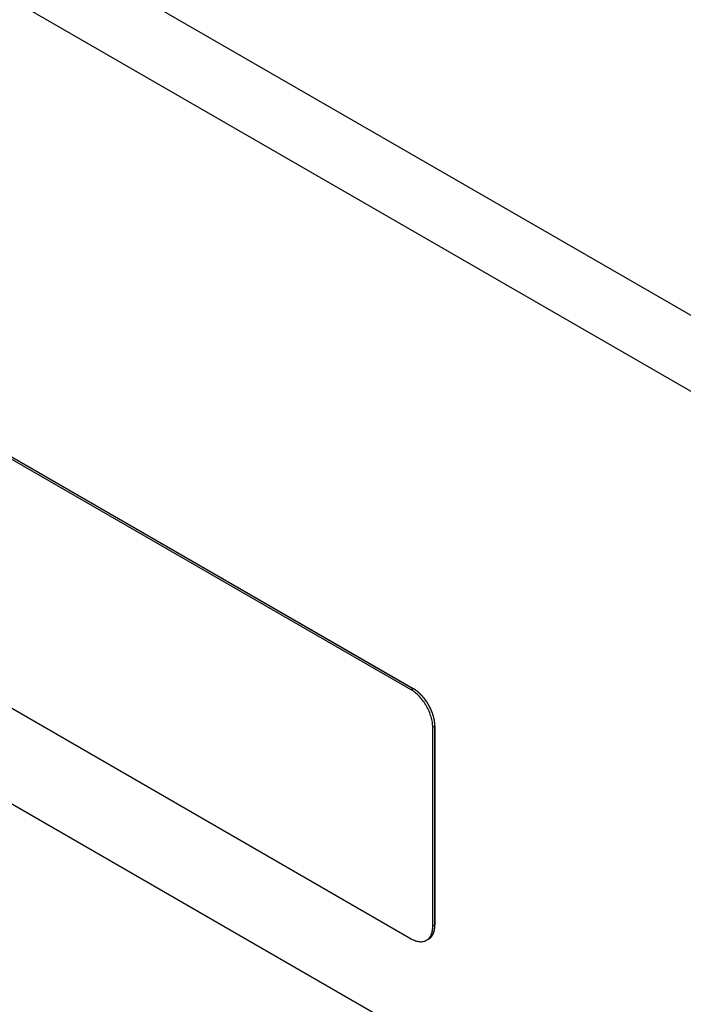
# Model space of a CAD drawing. Units: inches. Extents: x 0.5 to 33.6, y 0.5 to 21.6.
# Drawn here: x 6.9 to 8, y 4.2 to 5.9 of the extents above; entities that cross this region are included whole.
import ezdxf

# ---------------------------------------------------------------- set-up
doc = ezdxf.new("R2010")
doc.units = ezdxf.units.IN
doc.header["$LTSCALE"] = 1.87
doc.header["$MEASUREMENT"] = 0
doc.layers.get('0').update_dxf_attribs({"linetype": 'CONTINUOUS'})
doc.layers.add('AXIS', color=7, linetype='CONTINUOUS')

msp = doc.modelspace()

# ---------------------------------------------------------------- linework, layer by layer
at = {"color": 7, "linetype": 'CONTINUOUS'}
for p, q in [((4.5103, 7.4021), (9.1037, 4.7501)), ((4.4563, 7.3086), (9.0497, 4.6567)), ((4.6331, 5.8866), (8.558, 3.6206)), ((5.9256, 5.7094), (7.5803, 4.7541)), ((7.6, 4.7358), (7.5999, 4.7359)), ((7.6053, 4.7276), (7.6052, 4.7277)), ((7.6097, 4.7189), (7.6096, 4.719)), ((7.6156, 4.6928), (7.6156, 4.3662)), ((7.6073, 4.3447), (7.6096, 4.347)), ((7.6096, 4.347), (7.6097, 4.347)), ((7.6053, 4.3433), (7.6073, 4.3447))]:
    msp.add_line(p, q, dxfattribs=at)
for points, knots in [([(7.5872, 4.7493), (7.5869, 4.7495), (7.5866, 4.7498), (7.5862, 4.7501), (7.5859, 4.7503), (7.5856, 4.7505), (7.5853, 4.7507), (7.5852, 4.7508), (7.5851, 4.7509), (7.585, 4.751), (7.5849, 4.751), (7.5848, 4.7511), (7.5847, 4.7512), (7.5845, 4.7514), (7.5842, 4.7515), (7.584, 4.7517), (7.5839, 4.7518), (7.5838, 4.7518), (7.5838, 4.7518), (7.5837, 4.7519), (7.5837, 4.7519), (7.5835, 4.752), (7.5834, 4.7521), (7.5832, 4.7523), (7.583, 4.7524), (7.5828, 4.7525), (7.5828, 4.7525), (7.5827, 4.7526), (7.5826, 4.7526), (7.5825, 4.7527), (7.5823, 4.7528), (7.5821, 4.753), (7.5818, 4.7531), (7.5816, 4.7533), (7.5815, 4.7534), (7.5814, 4.7534), (7.5813, 4.7535), (7.581, 4.7536), (7.5807, 4.7538), (7.5804, 4.754), (7.5803, 4.7541)], [0, 0, 0, 0, 0.125, 0.15625, 0.1875, 0.25, 0.28125, 0.3125, 0.328125, 0.335938, 0.34375, 0.359375, 0.375, 0.40625, 0.4375, 0.46875, 0.484375, 0.492188, 0.5, 0.507812, 0.515625, 0.53125, 0.5625, 0.59375, 0.625, 0.640625, 0.65625, 0.664062, 0.671875, 0.6875, 0.71875, 0.75, 0.78125, 0.8125, 0.828125, 0.84375, 0.859375, 0.875, 0.9375, 1, 1, 1, 1]), ([(7.5938, 4.7431), (7.5936, 4.7434), (7.5933, 4.7437), (7.5929, 4.7441), (7.5926, 4.7444), (7.5923, 4.7446), (7.5921, 4.7449), (7.5919, 4.7451), (7.5918, 4.7452), (7.5917, 4.7452), (7.5917, 4.7453), (7.5916, 4.7454), (7.5914, 4.7455), (7.5912, 4.7457), (7.591, 4.7459), (7.5908, 4.7461), (7.5907, 4.7462), (7.5906, 4.7463), (7.5906, 4.7463), (7.5905, 4.7464), (7.5905, 4.7464), (7.5904, 4.7466), (7.5902, 4.7467), (7.59, 4.7469), (7.5897, 4.7471), (7.5895, 4.7474), (7.5892, 4.7476), (7.589, 4.7478), (7.5888, 4.748), (7.5886, 4.7481), (7.5885, 4.7482), (7.5884, 4.7483), (7.5883, 4.7483), (7.5882, 4.7484), (7.5881, 4.7485), (7.5879, 4.7487), (7.5876, 4.749), (7.5873, 4.7492), (7.5872, 4.7493)], [0, 0, 0, 0, 0.125, 0.15625, 0.1875, 0.25, 0.28125, 0.3125, 0.328125, 0.335938, 0.34375, 0.359375, 0.375, 0.40625, 0.4375, 0.46875, 0.484375, 0.492188, 0.5, 0.507812, 0.515625, 0.53125, 0.5625, 0.59375, 0.625, 0.6875, 0.71875, 0.75, 0.78125, 0.8125, 0.828125, 0.835938, 0.84375, 0.859375, 0.875, 0.90625, 0.9375, 1, 1, 1, 1]), ([(7.5999, 4.7359), (7.5996, 4.7362), (7.5993, 4.7367), (7.5988, 4.7373), (7.5985, 4.7377), (7.5982, 4.7381), (7.5979, 4.7384), (7.5977, 4.7386), (7.5976, 4.7389), (7.5974, 4.7391), (7.5972, 4.7393), (7.5971, 4.7394), (7.5971, 4.7395), (7.597, 4.7395), (7.597, 4.7396), (7.5969, 4.7397), (7.5968, 4.7398), (7.5966, 4.74), (7.5964, 4.7403), (7.5962, 4.7405), (7.5961, 4.7406), (7.596, 4.7407), (7.5959, 4.7408), (7.5959, 4.7409), (7.5958, 4.741), (7.5956, 4.7412), (7.5954, 4.7414), (7.5952, 4.7416), (7.5951, 4.7418), (7.595, 4.7419), (7.5948, 4.7421), (7.5946, 4.7423), (7.5942, 4.7427), (7.594, 4.743), (7.5938, 4.7431)], [0, 0, 0, 0, 0.125, 0.1875, 0.25, 0.3125, 0.34375, 0.375, 0.40625, 0.4375, 0.46875, 0.484375, 0.492188, 0.5, 0.507812, 0.515625, 0.53125, 0.5625, 0.59375, 0.625, 0.640625, 0.65625, 0.664062, 0.671875, 0.6875, 0.71875, 0.75, 0.78125, 0.8125, 0.828125, 0.84375, 0.875, 0.9375, 1, 1, 1, 1]), ([(7.6052, 4.7277), (7.605, 4.7281), (7.6047, 4.7286), (7.6043, 4.7293), (7.604, 4.7298), (7.6037, 4.7303), (7.6034, 4.7308), (7.6031, 4.7313), (7.6028, 4.7317), (7.6025, 4.7322), (7.6023, 4.7325), (7.6022, 4.7327), (7.602, 4.7328), (7.602, 4.7329), (7.6019, 4.733), (7.6019, 4.7331), (7.6018, 4.7333), (7.6016, 4.7335), (7.6014, 4.7338), (7.6012, 4.734), (7.6011, 4.7342), (7.6009, 4.7344), (7.6008, 4.7346), (7.6006, 4.7349), (7.6003, 4.7353), (7.6001, 4.7356), (7.6, 4.7358)], [0, 0, 0, 0, 0.125, 0.1875, 0.25, 0.3125, 0.375, 0.4375, 0.5, 0.5625, 0.59375, 0.625, 0.640625, 0.65625, 0.664062, 0.671875, 0.6875, 0.71875, 0.75, 0.78125, 0.8125, 0.828125, 0.84375, 0.875, 0.9375, 1, 1, 1, 1]), ([(7.6096, 4.719), (7.6095, 4.7194), (7.6093, 4.7199), (7.6089, 4.7206), (7.6087, 4.7211), (7.6084, 4.7217), (7.6082, 4.7222), (7.6079, 4.7227), (7.6077, 4.7232), (7.6074, 4.7237), (7.6073, 4.724), (7.6072, 4.7242), (7.6071, 4.7244), (7.607, 4.7245), (7.607, 4.7246), (7.6069, 4.7247), (7.6068, 4.7249), (7.6067, 4.7251), (7.6065, 4.7254), (7.6064, 4.7257), (7.6063, 4.7259), (7.6062, 4.7261), (7.606, 4.7263), (7.6059, 4.7266), (7.6056, 4.7271), (7.6054, 4.7274), (7.6053, 4.7276)], [0, 0, 0, 0, 0.125, 0.1875, 0.25, 0.3125, 0.375, 0.4375, 0.5, 0.5625, 0.59375, 0.625, 0.640625, 0.65625, 0.664062, 0.671875, 0.6875, 0.71875, 0.75, 0.78125, 0.8125, 0.828125, 0.84375, 0.875, 0.9375, 1, 1, 1, 1]), ([(7.613, 4.71), (7.6128, 4.7103), (7.6127, 4.7108), (7.6125, 4.7113), (7.6124, 4.7117), (7.6123, 4.712), (7.6122, 4.7124), (7.6121, 4.7126), (7.6121, 4.7128), (7.612, 4.7128), (7.612, 4.7129), (7.612, 4.7131), (7.6119, 4.7133), (7.6118, 4.7135), (7.6117, 4.7138), (7.6116, 4.7141), (7.6115, 4.7142), (7.6115, 4.7143), (7.6115, 4.7144), (7.6115, 4.7145), (7.6114, 4.7146), (7.6114, 4.7147), (7.6113, 4.7149), (7.6112, 4.7152), (7.611, 4.7156), (7.6109, 4.716), (7.6107, 4.7165), (7.6106, 4.7168), (7.6105, 4.7171), (7.6104, 4.7172), (7.6104, 4.7173), (7.6103, 4.7174), (7.6103, 4.7175), (7.6102, 4.7177), (7.6101, 4.718), (7.6099, 4.7184), (7.6098, 4.7187), (7.6097, 4.7189)], [0, 0, 0, 0, 0.125, 0.15625, 0.1875, 0.25, 0.28125, 0.3125, 0.328125, 0.335938, 0.34375, 0.359375, 0.375, 0.40625, 0.4375, 0.46875, 0.484375, 0.492188, 0.5, 0.507812, 0.515625, 0.53125, 0.5625, 0.59375, 0.625, 0.6875, 0.75, 0.78125, 0.8125, 0.828125, 0.835938, 0.84375, 0.859375, 0.875, 0.90625, 0.9375, 1, 1, 1, 1]), ([(7.615, 4.7012), (7.6149, 4.7015), (7.6148, 4.7019), (7.6147, 4.7025), (7.6147, 4.7028), (7.6146, 4.7032), (7.6145, 4.7035), (7.6145, 4.7037), (7.6145, 4.7039), (7.6145, 4.704), (7.6144, 4.7041), (7.6144, 4.7042), (7.6144, 4.7044), (7.6143, 4.7046), (7.6142, 4.7049), (7.6142, 4.7052), (7.6142, 4.7053), (7.6141, 4.7054), (7.6141, 4.7055), (7.6141, 4.7056), (7.6141, 4.7057), (7.614, 4.7058), (7.614, 4.706), (7.6139, 4.7063), (7.6139, 4.7066), (7.6138, 4.7068), (7.6137, 4.7072), (7.6136, 4.7075), (7.6135, 4.7079), (7.6135, 4.7081), (7.6134, 4.7083), (7.6134, 4.7084), (7.6134, 4.7085), (7.6133, 4.7086), (7.6133, 4.7088), (7.6132, 4.7091), (7.6131, 4.7095), (7.613, 4.7098), (7.613, 4.71)], [0, 0, 0, 0, 0.125, 0.15625, 0.1875, 0.25, 0.28125, 0.3125, 0.328125, 0.335938, 0.34375, 0.359375, 0.375, 0.40625, 0.4375, 0.46875, 0.484375, 0.492188, 0.5, 0.507812, 0.515625, 0.53125, 0.5625, 0.59375, 0.625, 0.65625, 0.6875, 0.75, 0.78125, 0.8125, 0.828125, 0.835938, 0.84375, 0.859375, 0.875, 0.90625, 0.9375, 1, 1, 1, 1]), ([(7.6156, 4.6928), (7.6156, 4.6932), (7.6156, 4.6936), (7.6156, 4.694), (7.6156, 4.6944), (7.6156, 4.6947), (7.6156, 4.695), (7.6156, 4.6952), (7.6156, 4.6954), (7.6156, 4.6955), (7.6156, 4.6956), (7.6155, 4.6957), (7.6155, 4.6958), (7.6155, 4.6961), (7.6155, 4.6964), (7.6155, 4.6966), (7.6155, 4.6968), (7.6155, 4.6969), (7.6155, 4.697), (7.6154, 4.6972), (7.6154, 4.6974), (7.6154, 4.6977), (7.6154, 4.6979), (7.6153, 4.6982), (7.6153, 4.6985), (7.6153, 4.6989), (7.6152, 4.6992), (7.6152, 4.6994), (7.6152, 4.6996), (7.6152, 4.6996), (7.6152, 4.6997), (7.6151, 4.6999), (7.6151, 4.7001), (7.6151, 4.7003), (7.615, 4.7007), (7.615, 4.701), (7.615, 4.7012)], [0, 0, 0, 0, 0.125, 0.15625, 0.1875, 0.25, 0.28125, 0.3125, 0.328125, 0.335938, 0.34375, 0.359375, 0.375, 0.40625, 0.4375, 0.46875, 0.484375, 0.5, 0.515625, 0.53125, 0.5625, 0.59375, 0.625, 0.65625, 0.6875, 0.75, 0.78125, 0.8125, 0.828125, 0.835938, 0.84375, 0.859375, 0.875, 0.90625, 0.9375, 1, 1, 1, 1]), ([(7.6149, 4.3586), (7.615, 4.3589), (7.6151, 4.3593), (7.6151, 4.3597), (7.6152, 4.36), (7.6152, 4.3603), (7.6153, 4.3606), (7.6153, 4.3608), (7.6153, 4.3609), (7.6153, 4.361), (7.6153, 4.3611), (7.6153, 4.3612), (7.6154, 4.3613), (7.6154, 4.3615), (7.6154, 4.3618), (7.6154, 4.362), (7.6154, 4.3622), (7.6155, 4.3623), (7.6155, 4.3624), (7.6155, 4.3626), (7.6155, 4.3627), (7.6155, 4.363), (7.6155, 4.3632), (7.6155, 4.3633), (7.6155, 4.3634), (7.6156, 4.3635), (7.6156, 4.3636), (7.6156, 4.3637), (7.6156, 4.3639), (7.6156, 4.3642), (7.6156, 4.3645), (7.6156, 4.3647), (7.6156, 4.3649), (7.6156, 4.365), (7.6156, 4.3653), (7.6156, 4.3657), (7.6156, 4.3661), (7.6156, 4.3662)], [0, 0, 0, 0, 0.125, 0.15625, 0.1875, 0.25, 0.28125, 0.3125, 0.328125, 0.335938, 0.34375, 0.359375, 0.375, 0.40625, 0.4375, 0.46875, 0.484375, 0.5, 0.515625, 0.53125, 0.5625, 0.59375, 0.625, 0.640625, 0.65625, 0.664062, 0.671875, 0.6875, 0.71875, 0.75, 0.78125, 0.8125, 0.828125, 0.84375, 0.875, 0.9375, 1, 1, 1, 1]), ([(7.6097, 4.347), (7.6098, 4.3471), (7.6099, 4.3473), (7.6101, 4.3475), (7.6103, 4.3477), (7.6104, 4.3479), (7.6106, 4.3481), (7.6108, 4.3484), (7.6109, 4.3486), (7.611, 4.3488), (7.6112, 4.349), (7.6113, 4.3492), (7.6114, 4.3493), (7.6114, 4.3493), (7.6115, 4.3494), (7.6115, 4.3495), (7.6116, 4.3497), (7.6117, 4.3499), (7.6118, 4.35), (7.6119, 4.3502), (7.612, 4.3503), (7.6121, 4.3504), (7.6121, 4.3505), (7.6122, 4.3507), (7.6123, 4.3509), (7.6124, 4.351), (7.6124, 4.3511), (7.6125, 4.3512), (7.6126, 4.3515), (7.6128, 4.3518), (7.6129, 4.352), (7.6129, 4.3521)], [0, 0, 0, 0, 0.0625, 0.125, 0.15625, 0.1875, 0.25, 0.3125, 0.34375, 0.375, 0.4375, 0.46875, 0.484375, 0.5, 0.515625, 0.53125, 0.5625, 0.59375, 0.625, 0.65625, 0.671875, 0.6875, 0.71875, 0.75, 0.78125, 0.8125, 0.828125, 0.84375, 0.875, 0.9375, 1, 1, 1, 1]), ([(7.6129, 4.3521), (7.613, 4.3524), (7.6132, 4.3527), (7.6133, 4.353), (7.6134, 4.3533), (7.6135, 4.3535), (7.6136, 4.3538), (7.6137, 4.3539), (7.6137, 4.354), (7.6137, 4.3541), (7.6137, 4.3542), (7.6138, 4.3543), (7.6138, 4.3544), (7.6139, 4.3546), (7.614, 4.3548), (7.614, 4.355), (7.6141, 4.3551), (7.6141, 4.3552), (7.6141, 4.3553), (7.6142, 4.3554), (7.6142, 4.3557), (7.6143, 4.3559), (7.6144, 4.3562), (7.6145, 4.3565), (7.6145, 4.3567), (7.6146, 4.357), (7.6146, 4.3572), (7.6147, 4.3573), (7.6147, 4.3574), (7.6147, 4.3575), (7.6147, 4.3576), (7.6148, 4.3577), (7.6148, 4.3579), (7.6149, 4.3582), (7.6149, 4.3585), (7.6149, 4.3586)], [0, 0, 0, 0, 0.125, 0.15625, 0.1875, 0.25, 0.28125, 0.3125, 0.328125, 0.335938, 0.34375, 0.359375, 0.375, 0.40625, 0.4375, 0.46875, 0.484375, 0.5, 0.515625, 0.53125, 0.5625, 0.625, 0.65625, 0.6875, 0.75, 0.78125, 0.8125, 0.828125, 0.835938, 0.84375, 0.859375, 0.875, 0.90625, 0.9375, 1, 1, 1, 1])]:
    msp.add_open_spline(points, degree=3, knots=knots, dxfattribs=at)
at = {"layer": 'AXIS', "color": 7, "linetype": 'CONTINUOUS'}
for p, q in [((7.5767, 4.752), (5.9221, 5.7073)), ((7.5803, 4.7541), (5.9256, 5.7094)), ((5.9221, 5.2991), (7.5767, 4.3438)), ((7.5803, 4.7541), (7.5767, 4.752)), ((7.6156, 4.6928), (7.6121, 4.6908)), ((7.6121, 4.3642), (7.6121, 4.6908)), ((7.6156, 4.3662), (7.6156, 4.6928)), ((7.6156, 4.3662), (7.6121, 4.3642)), ((7.6053, 4.3433), (7.6017, 4.3413))]:
    msp.add_line(p, q, dxfattribs=at)
msp.add_arc((7.5926, 4.3567), 0.018, 313.5708, 319.0466, dxfattribs=at)
for points, knots in [([(7.6121, 4.6908), (7.6121, 4.6936), (7.6116, 4.6994), (7.6095, 4.7082), (7.6063, 4.7171), (7.6019, 4.7257), (7.5966, 4.7338), (7.5905, 4.7411), (7.5839, 4.7473), (7.5792, 4.7506), (7.5767, 4.752)], [0, 0, 0, 0, 0.114155, 0.237327, 0.366977, 0.500001, 0.633025, 0.762675, 0.885846, 1, 1, 1, 1]), ([(7.6156, 4.6928), (7.6156, 4.6956), (7.6151, 4.7014), (7.6131, 4.7102), (7.6098, 4.7191), (7.6054, 4.7278), (7.6001, 4.7359), (7.5941, 4.7432), (7.5875, 4.7493), (7.5827, 4.7527), (7.5803, 4.7541)], [0, 0, 0, 0, 0.114155, 0.237327, 0.366977, 0.500001, 0.633025, 0.762675, 0.885846, 1, 1, 1, 1]), ([(7.6053, 4.3433), (7.6061, 4.3438), (7.6077, 4.3449), (7.6098, 4.347), (7.6115, 4.3494), (7.613, 4.3522), (7.6142, 4.3553), (7.615, 4.3587), (7.6155, 4.3624), (7.6156, 4.3649), (7.6156, 4.3662)], [0, 0, 0, 0, 0.108012, 0.218062, 0.332006, 0.451357, 0.577261, 0.710501, 0.851475, 1, 1, 1, 1]), ([(7.6061, 4.3449), (7.6071, 4.3461), (7.6089, 4.3487), (7.6108, 4.3533), (7.6119, 4.3586), (7.6121, 4.3623), (7.6121, 4.3642)], [0, 0, 0, 0, 0.220981, 0.459252, 0.718591, 1, 1, 1, 1]), ([(7.5767, 4.3438), (7.5779, 4.3431), (7.5801, 4.3419), (7.5836, 4.3405), (7.5869, 4.3396), (7.5902, 4.339), (7.5934, 4.3389), (7.5964, 4.3392), (7.5992, 4.34), (7.6009, 4.3408), (7.6017, 4.3413)], [0, 0, 0, 0, 0.148525, 0.289498, 0.422738, 0.548641, 0.667993, 0.781937, 0.891987, 1, 1, 1, 1]), ([(7.6017, 4.3413), (7.602, 4.3415), (7.6032, 4.3422), (7.6042, 4.343), (7.605, 4.3437)], [0, 0, 0, 0, 0.248741, 1, 1, 1, 1])]:
    msp.add_open_spline(points, degree=3, knots=knots, dxfattribs=at)

doc.saveas('drawing.dxf')
